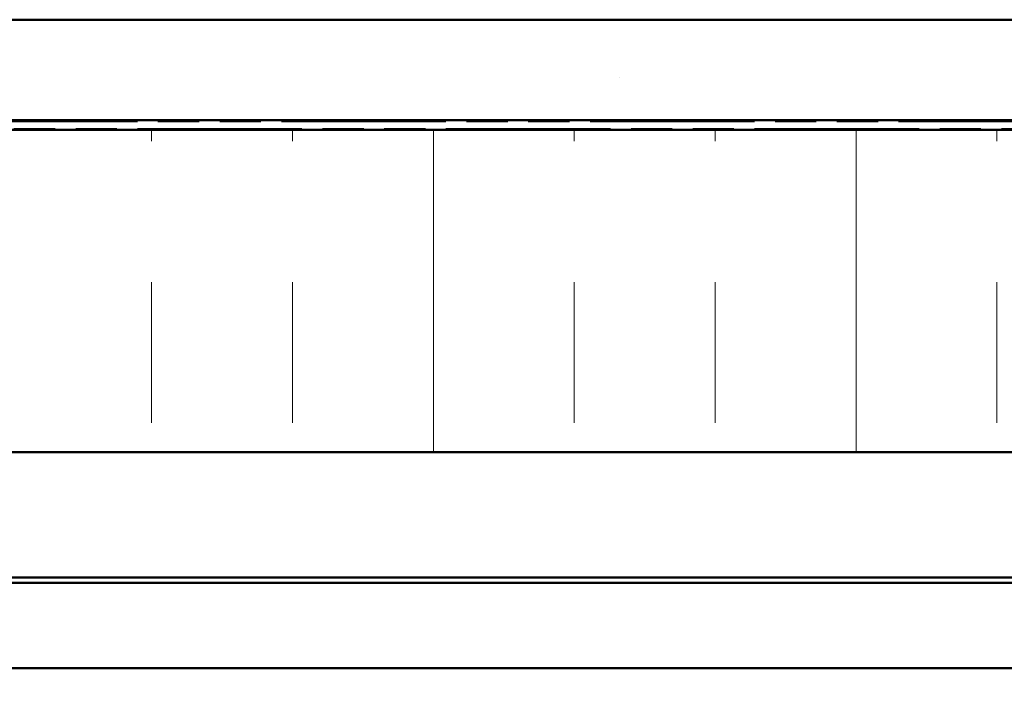
# Model space of a CAD drawing. Units: inches. Extents: x 4 to 250, y 3 to 160.
# Drawn here: x 151 to 166, y 31 to 41 of the extents above; entities that cross this region are included whole.
import ezdxf

# ---------------------------------------------------------------- set-up
doc = ezdxf.new("R2010")
doc.units = ezdxf.units.IN
doc.header["$LTSCALE"] = 15
doc.header["$MEASUREMENT"] = 0
doc.linetypes.add('DOUBLE_DASH_CHAIN', pattern=[1.2403, 0.6614, -0.0827, 0.1654, -0.0827, 0.1654, -0.0827])
for name, color, linetype, lineweight in [('Hatch (ANSI)', 7, 'Continuous', 18), ('Symbol (ANSI)', 7, 'Continuous', 25), ('Visible (ANSI)', 7, 'Continuous', 50)]:
    doc.layers.add(name, color=color, linetype=linetype, lineweight=lineweight)
doc.styles.add('Note Text (ANSI)', font='tahoma.ttf')
doc.dimstyles.new('Default (ANSI)$7', dxfattribs={"dimscale": 15, "dimtxt": 0.12, "dimasz": 0.098425, "dimexe": 0.125, "dimexo": 0.0625, "dimgap": 0.031496, "dimtad": 0, "dimtih": 1, "dimtoh": 1, "dimrnd": 1e-08, "dimzin": 4, "dimdsep": 46, "dimtxsty": 'Note Text (ANSI)', "dimcen": 0.09, "dimdle": 0.393701, "dimclrd": 256, "dimclre": 256, "dimclrt": 256, "dimadec": 0, "dimazin": 1, "dimtfac": 1, "dimtofl": 0, "dimtmove": 0, "dimatfit": 3, "dimfxl": 1, "dimtolj": 1, "dimtzin": 4, "dimlwd": -1, "dimlwe": -1, "dimarcsym": 0})

msp = doc.modelspace()

# ---------------------------------------------------------------- hatches: boundary and pattern name
at = {"layer": 'Hatch (ANSI)', "true_color": 0x804000}
h = msp.add_hatch(dxfattribs=at)
h.set_pattern_fill('AR-SAND', color=36, scale=5, angle=45, style=0, pattern_type=2)
h.paths.add_polyline_path([(181.658, 39.702), (181.658, 41.264), (124.158, 41.264), (124.158, 39.702)])
at = {"layer": 'Hatch (ANSI)', "true_color": 0x0080ff}
h = msp.add_hatch(dxfattribs=at)
h.set_pattern_fill('INSUL', color=150, scale=17.5, angle=90, style=0, pattern_type=2)
h.paths.add_polyline_path([(181.658, 34.552), (181.658, 39.552), (124.158, 39.552), (124.158, 34.552)])

# ---------------------------------------------------------------- linework, layer by layer
at = {"layer": 'Visible (ANSI)', "color": 36, "true_color": 0x804000}
for p, q in [((124.158, 41.264), (181.658, 41.264)), ((124.158, 39.702), (181.658, 39.702))]:
    msp.add_line(p, q, dxfattribs=at)
at = {"layer": 'Visible (ANSI)', "color": 30, "linetype": 'DOUBLE_DASH_CHAIN', "lineweight": 18, "ltscale": 0.257554, "true_color": 0xff8000}
for p, q in [((181.658, 39.677), (124.158, 39.677)), ((124.158, 39.577), (181.658, 39.577))]:
    msp.add_line(p, q, dxfattribs=at)
at = {"layer": 'Visible (ANSI)', "color": 150, "true_color": 0x0080ff}
for p, q in [((181.658, 39.552), (124.158, 39.552)), ((124.158, 34.552), (181.658, 34.552))]:
    msp.add_line(p, q, dxfattribs=at)
at = {"layer": 'Visible (ANSI)', "color": 1, "true_color": 0xff0000}
for p, q in [((124.158, 32.604), (181.658, 32.604)), ((181.658, 32.524), (124.158, 32.524)), ((124.158, 31.198), (181.658, 31.198))]:
    msp.add_line(p, q, dxfattribs=at)

# ---------------------------------------------------------------- leaders
at = {"layer": 'Symbol (ANSI)', "annotation_type": 0, "has_hookline": 1, "hookline_direction": 1, "text_width": 41.369}
msp.add_leader([(172.852, 32.311), (163.718, 26.685), (162.241, 26.685)], dimstyle='Default (ANSI)$7', override={"dimtad": 0}, dxfattribs=at)

doc.saveas('drawing.dxf')
